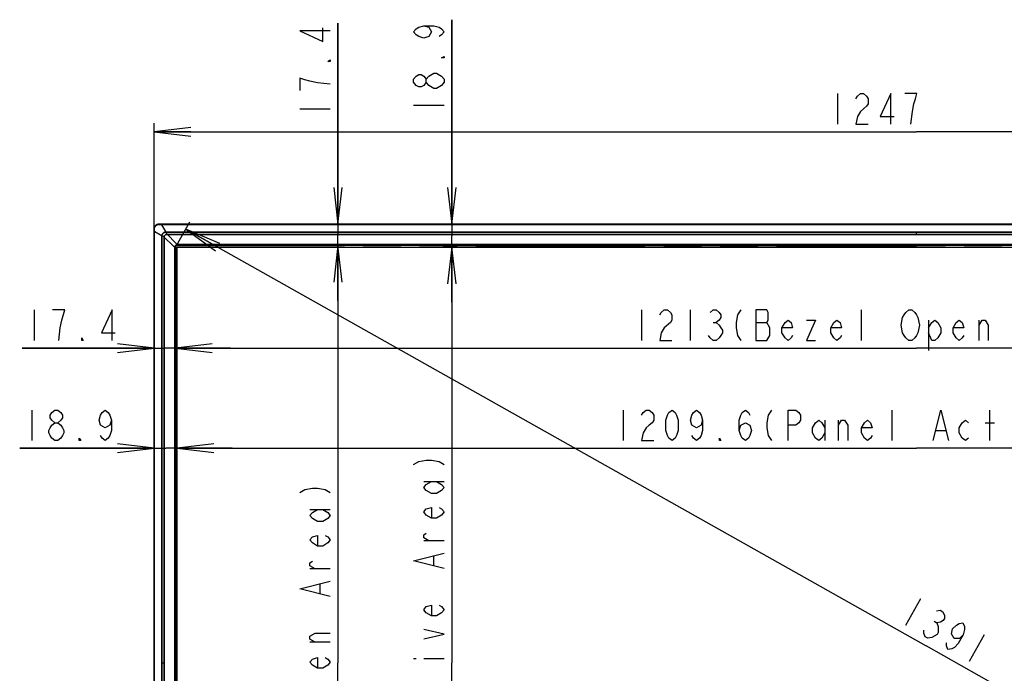
# Model space of a CAD drawing. Units: millimetres. Extents: x 0 to 559, y 0 to 432.
# Drawn here: x 102 to 183, y 216 to 270 of the extents above; entities that cross this region are included whole.
import ezdxf

# ---------------------------------------------------------------- set-up
doc = ezdxf.new("R2010")
doc.units = ezdxf.units.MM
doc.header["$LTSCALE"] = 30.734
doc.linetypes.add('PHANTOM', pattern=[0.8, 0.45, -0.05, 0.1, -0.05, 0.1, -0.05])
doc.layers.get('0').update_dxf_attribs({"linetype": 'CONTINUOUS'})
for name, color, linetype in [('55UK63_2POLE_STANDDXF_DIMENSION', 7, 'CONTINUOUS'), ('55UK63_DESIGDXF_CONTINUOUS_LINE', 7, 'CONTINUOUS'), ('5_ALL_CURVES', 7, 'CONTINUOUS'), ('MBN65122601_DXF_CONTINUOUS_LINE', 7, 'CONTINUOUS'), ('MBN65443101_DXF_CONTINUOUS_LINE', 7, 'CONTINUOUS')]:
    doc.layers.add(name, color=color, linetype=linetype)
doc.styles.get("Standard").update_dxf_attribs({"font": 'txt', "width": 0.8})
doc.dimstyles.new('DIMSTYLE_1', dxfattribs={"dimtxt": 2.5, "dimasz": 3, "dimexe": 0.7, "dimexo": 0, "dimtad": 1, "dimlfac": 10, "dimdsep": 46, "dimtxsty": 'Standard', "dimblk": 'OPEN', "dimblk1": 'OPEN', "dimblk2": 'OPEN', "dimcen": 0.09, "dimazin": 2, "dimtp": 1.2, "dimtm": 1.2, "dimtfac": 1, "dimtofl": 0, "dimtmove": 0, "dimatfit": 3, "dimldrblk": 'OPEN', "dimfxl": 1, "dimtolj": 1, "dimarcsym": 0})
doc.dimstyles.new('DIMSTYLE_2', dxfattribs={"dimtxt": 2.5, "dimasz": 3, "dimexe": 0.7, "dimexo": 0, "dimtad": 1, "dimlfac": 10, "dimdsep": 46, "dimtxsty": 'Standard', "dimblk": 'OPEN', "dimblk1": 'OPEN', "dimblk2": 'OPEN', "dimcen": 0.09, "dimazin": 2, "dimtp": 0.2, "dimtm": 0.2, "dimtfac": 1, "dimtofl": 0, "dimtmove": 0, "dimatfit": 3, "dimldrblk": 'OPEN', "dimfxl": 1, "dimtolj": 1, "dimarcsym": 0})
doc.dimstyles.new('DIMSTYLE_3', dxfattribs={"dimtxt": 2.5, "dimasz": 3, "dimexe": 0.7, "dimexo": 0, "dimtad": 1, "dimlfac": 10, "dimdsep": 46, "dimtxsty": 'Standard', "dimblk": 'OPEN', "dimblk1": 'OPEN', "dimblk2": 'OPEN', "dimcen": 0.09, "dimazin": 2, "dimtp": 0.8, "dimtm": 0.8, "dimtfac": 1, "dimtofl": 0, "dimtmove": 0, "dimatfit": 3, "dimldrblk": 'OPEN', "dimfxl": 1, "dimtolj": 1, "dimarcsym": 0})
doc.dimstyles.new('DIMSTYLE_4', dxfattribs={"dimtxt": 2.5, "dimasz": 3, "dimexe": 0.7, "dimexo": 0, "dimtad": 1, "dimdec": 0, "dimlfac": 10, "dimdsep": 46, "dimtxsty": 'Standard', "dimblk": 'OPEN', "dimblk1": 'OPEN', "dimblk2": 'OPEN', "dimcen": 0.09, "dimadec": 0, "dimazin": 2, "dimtp": 1.2, "dimtm": 1.2, "dimtfac": 1, "dimtdec": 0, "dimtofl": 0, "dimtmove": 0, "dimatfit": 3, "dimldrblk": 'OPEN', "dimfxl": 1, "dimtolj": 1, "dimarcsym": 0})
doc.dimstyles.new('DIMSTYLE_5', dxfattribs={"dimtxt": 2.5, "dimasz": 3, "dimexe": 0.7, "dimexo": 0, "dimtad": 1, "dimdec": 1, "dimlfac": 10, "dimdsep": 46, "dimtxsty": 'Standard', "dimblk": 'OPEN', "dimblk1": 'OPEN', "dimblk2": 'OPEN', "dimcen": 0.09, "dimadec": 1, "dimazin": 2, "dimtp": 1.2, "dimtm": 1.2, "dimtfac": 1, "dimtdec": 1, "dimtofl": 0, "dimtmove": 0, "dimatfit": 3, "dimldrblk": 'OPEN', "dimfxl": 1, "dimtolj": 1, "dimarcsym": 0})
doc.dimstyles.new('DIMSTYLE_6', dxfattribs={"dimtxt": 2.5, "dimasz": 3, "dimexe": 0.7, "dimexo": 0, "dimtad": 1, "dimdec": 1, "dimlfac": 10, "dimdsep": 46, "dimtxsty": 'Standard', "dimblk": 'OPEN', "dimblk1": 'OPEN', "dimblk2": 'OPEN', "dimcen": 0.09, "dimadec": 1, "dimazin": 2, "dimtp": 0.8, "dimtm": 0.8, "dimtfac": 1, "dimtdec": 1, "dimtofl": 0, "dimtmove": 0, "dimatfit": 3, "dimldrblk": 'OPEN', "dimfxl": 1, "dimtolj": 1, "dimarcsym": 0})

# ---------------------------------------------------------------- blocks, each defined once
blk = doc.blocks.new('_OPEN')
at = {"color": 0, "linetype": 'ByBlock'}
for p, q in [((0, 0), (-1, 0.117)), ((-1, -0.117), (0, 0)), ((-1, 0), (0, 0))]:
    blk.add_line(p, q, dxfattribs=at)
blk = doc.blocks.new('*D1')
at = {"layer": '55UK63_2POLE_STANDDXF_DIMENSION', "color": 2, "linetype": 'Continuous', "transparency": 16777216}
for p, q in [((114.724, 216.875), (114.724, 243.344)), ((235.984, 216.875), (235.984, 243.344)), ((114.724, 242.644), (175.354, 242.644)), ((235.984, 242.644), (175.354, 242.644))]:
    blk.add_line(p, q, dxfattribs=at)
at = {"layer": '55UK63_2POLE_STANDDXF_DIMENSION', "color": 2, "linetype": 'Continuous', "transparency": 16777216, "xscale": 3, "yscale": 3, "zscale": 3, "rotation": 180}
blk.add_blockref('_OPEN', (114.724, 242.644), dxfattribs=at)
at = {"layer": '55UK63_2POLE_STANDDXF_DIMENSION', "color": 2, "linetype": 'Continuous', "transparency": 16777216, "xscale": 3, "yscale": 3, "zscale": 3}
blk.add_blockref('_OPEN', (235.984, 242.644), dxfattribs=at)
blk = doc.blocks.new('*D2')
at = {"layer": '55UK63_2POLE_STANDDXF_DIMENSION', "color": 2, "linetype": 'Continuous', "transparency": 16777216}
for p, q in [((114.874, 216.875), (114.874, 235.146)), ((114.874, 234.446), (175.354, 234.446)), ((235.834, 234.446), (175.354, 234.446)), ((235.834, 216.875), (235.834, 235.146))]:
    blk.add_line(p, q, dxfattribs=at)
at = {"layer": '55UK63_2POLE_STANDDXF_DIMENSION', "color": 2, "linetype": 'Continuous', "transparency": 16777216, "xscale": 3, "yscale": 3, "zscale": 3, "rotation": 180}
blk.add_blockref('_OPEN', (114.874, 234.446), dxfattribs=at)
at = {"layer": '55UK63_2POLE_STANDDXF_DIMENSION', "color": 2, "linetype": 'Continuous', "transparency": 16777216, "xscale": 3, "yscale": 3, "zscale": 3}
blk.add_blockref('_OPEN', (235.834, 234.446), dxfattribs=at)
blk = doc.blocks.new('*D3')
at = {"layer": '55UK63_2POLE_STANDDXF_DIMENSION', "color": 2, "linetype": 'Continuous', "transparency": 16777216}
for p, q in [((112.99, 216.64), (112.99, 243.344)), ((114.724, 216.875), (114.724, 243.344)), ((112.99, 242.644), (102.175, 242.644)), ((102.175, 242.644), (113.857, 242.644)), ((119.224, 242.644), (113.857, 242.644)), ((114.724, 242.644), (119.224, 242.644))]:
    blk.add_line(p, q, dxfattribs=at)
at = {"layer": '55UK63_2POLE_STANDDXF_DIMENSION', "color": 2, "linetype": 'Continuous', "transparency": 16777216, "xscale": 3, "yscale": 3, "zscale": 3}
blk.add_blockref('_OPEN', (112.99, 242.644), dxfattribs=at)
at = {"layer": '55UK63_2POLE_STANDDXF_DIMENSION', "color": 2, "linetype": 'Continuous', "transparency": 16777216, "xscale": 3, "yscale": 3, "zscale": 3, "rotation": 180}
blk.add_blockref('_OPEN', (114.724, 242.644), dxfattribs=at)
blk = doc.blocks.new('*D4')
at = {"layer": '55UK63_2POLE_STANDDXF_DIMENSION', "color": 2, "linetype": 'Continuous', "transparency": 16777216}
for p, q in [((112.99, 234.446), (101.978, 234.446)), ((101.978, 234.446), (113.932, 234.446)), ((112.99, 216.64), (112.99, 235.146)), ((119.374, 234.446), (113.932, 234.446)), ((114.874, 216.875), (114.874, 235.146)), ((114.874, 234.446), (119.374, 234.446))]:
    blk.add_line(p, q, dxfattribs=at)
at = {"layer": '55UK63_2POLE_STANDDXF_DIMENSION', "color": 2, "linetype": 'Continuous', "transparency": 16777216, "xscale": 3, "yscale": 3, "zscale": 3}
blk.add_blockref('_OPEN', (112.99, 234.446), dxfattribs=at)
at = {"layer": '55UK63_2POLE_STANDDXF_DIMENSION', "color": 2, "linetype": 'Continuous', "transparency": 16777216, "xscale": 3, "yscale": 3, "zscale": 3, "rotation": 180}
blk.add_blockref('_OPEN', (114.874, 234.446), dxfattribs=at)
blk = doc.blocks.new('*D5')
at = {"layer": '55UK63_2POLE_STANDDXF_DIMENSION', "color": 2, "linetype": 'Continuous', "transparency": 16777216}
for p, q in [((175.354, 251.045), (127.319, 251.045)), ((128.019, 251.045), (128.019, 216.875)), ((128.019, 182.705), (128.019, 216.875)), ((175.354, 182.705), (127.319, 182.705))]:
    blk.add_line(p, q, dxfattribs=at)
at = {"layer": '55UK63_2POLE_STANDDXF_DIMENSION', "color": 2, "linetype": 'Continuous', "transparency": 16777216, "xscale": 3, "yscale": 3, "zscale": 3}
for p, rotation in [((128.019, 251.045), 90), ((128.019, 182.705), 270)]:
    blk.add_blockref('_OPEN', p, dxfattribs=dict(at, rotation=rotation))
blk = doc.blocks.new('*D6')
at = {"layer": '55UK63_2POLE_STANDDXF_DIMENSION', "color": 2, "linetype": 'Continuous', "transparency": 16777216}
for p, q in [((175.354, 250.895), (136.633, 250.895)), ((137.333, 250.895), (137.333, 216.875)), ((137.333, 182.855), (137.333, 216.875)), ((175.354, 182.855), (136.633, 182.855))]:
    blk.add_line(p, q, dxfattribs=at)
at = {"layer": '55UK63_2POLE_STANDDXF_DIMENSION', "color": 2, "linetype": 'Continuous', "transparency": 16777216, "xscale": 3, "yscale": 3, "zscale": 3}
for p, rotation in [((137.333, 250.895), 90), ((137.333, 182.855), 270)]:
    blk.add_blockref('_OPEN', p, dxfattribs=dict(at, rotation=rotation))
blk = doc.blocks.new('*D9')
at = {"layer": '55UK63_2POLE_STANDDXF_DIMENSION', "color": 2, "linetype": 'Continuous', "transparency": 16777216}
for p, q in [((128.019, 252.779), (128.019, 269.234)), ((128.019, 269.234), (128.019, 251.912)), ((175.354, 252.779), (127.319, 252.779)), ((128.019, 246.545), (128.019, 251.912)), ((175.354, 251.045), (127.319, 251.045)), ((128.019, 251.045), (128.019, 246.545))]:
    blk.add_line(p, q, dxfattribs=at)
at = {"layer": '55UK63_2POLE_STANDDXF_DIMENSION', "color": 2, "linetype": 'Continuous', "transparency": 16777216, "xscale": 3, "yscale": 3, "zscale": 3}
for p, rotation in [((128.019, 252.779), 270), ((128.019, 251.045), 90)]:
    blk.add_blockref('_OPEN', p, dxfattribs=dict(at, rotation=rotation))
blk = doc.blocks.new('*D10')
at = {"layer": '55UK63_2POLE_STANDDXF_DIMENSION', "color": 2, "linetype": 'Continuous', "transparency": 16777216}
for p, q in [((137.333, 252.779), (137.333, 269.524)), ((137.333, 269.524), (137.333, 251.837)), ((175.354, 252.779), (136.633, 252.779)), ((137.333, 246.395), (137.333, 251.837)), ((175.354, 250.895), (136.633, 250.895)), ((137.333, 250.895), (137.333, 246.395))]:
    blk.add_line(p, q, dxfattribs=at)
at = {"layer": '55UK63_2POLE_STANDDXF_DIMENSION', "color": 2, "linetype": 'Continuous', "transparency": 16777216, "xscale": 3, "yscale": 3, "zscale": 3}
for p, rotation in [((137.333, 252.779), 270), ((137.333, 250.895), 90)]:
    blk.add_blockref('_OPEN', p, dxfattribs=dict(at, rotation=rotation))
blk = doc.blocks.new('*D11')
at = {"layer": '55UK63_2POLE_STANDDXF_DIMENSION', "color": 2, "linetype": 'Continuous', "transparency": 16777216}
for p, q in [((112.99, 216.64), (112.99, 261.048)), ((237.718, 216.64), (237.718, 261.048)), ((112.99, 260.348), (175.354, 260.348)), ((237.718, 260.348), (175.354, 260.348))]:
    blk.add_line(p, q, dxfattribs=at)
at = {"layer": '55UK63_2POLE_STANDDXF_DIMENSION', "color": 2, "linetype": 'Continuous', "transparency": 16777216, "xscale": 3, "yscale": 3, "zscale": 3, "rotation": 180}
blk.add_blockref('_OPEN', (112.99, 260.348), dxfattribs=at)
at = {"layer": '55UK63_2POLE_STANDDXF_DIMENSION', "color": 2, "linetype": 'Continuous', "transparency": 16777216, "xscale": 3, "yscale": 3, "zscale": 3}
blk.add_blockref('_OPEN', (237.718, 260.348), dxfattribs=at)
blk = doc.blocks.new('*D12')
at = {"layer": '55UK63_2POLE_STANDDXF_DIMENSION', "color": 2, "linetype": 'Continuous', "transparency": 16777216}
for p, q in [((114.782, 250.987), (115.909, 252.987)), ((115.566, 252.377), (176.145, 218.259)), ((236.723, 184.14), (176.145, 218.259)), ((235.94, 182.749), (237.067, 184.75))]:
    blk.add_line(p, q, dxfattribs=at)
at = {"layer": '55UK63_2POLE_STANDDXF_DIMENSION', "color": 2, "linetype": 'Continuous', "transparency": 16777216, "xscale": 3, "yscale": 3, "zscale": 3}
for p, rotation in [((115.566, 252.377), 150.6112197591), ((236.723, 184.14), 330.6112197591)]:
    blk.add_blockref('_OPEN', p, dxfattribs=dict(at, rotation=rotation))
blk = doc.blocks.new('*D13')
at = {"layer": '55UK63_2POLE_STANDDXF_DIMENSION', "color": 2, "linetype": 'Continuous', "transparency": 16777216}
for p, q in [((175.354, 252.779), (247.155, 252.779)), ((246.455, 252.779), (246.455, 216.347)), ((246.455, 179.915), (246.455, 216.347)), ((175.354, 179.915), (247.155, 179.915))]:
    blk.add_line(p, q, dxfattribs=at)
at = {"layer": '55UK63_2POLE_STANDDXF_DIMENSION', "color": 2, "linetype": 'Continuous', "transparency": 16777216, "xscale": 3, "yscale": 3, "zscale": 3}
for p, rotation in [((246.455, 252.779), 90), ((246.455, 179.915), 270)]:
    blk.add_blockref('_OPEN', p, dxfattribs=dict(at, rotation=rotation))
blk = doc.blocks.new('*D14')
at = {"layer": '55UK63_2POLE_STANDDXF_DIMENSION', "color": 2, "linetype": 'Continuous', "transparency": 16777216}
for p, q in [((175.354, 252.779), (255.928, 252.779)), ((255.228, 252.779), (255.228, 213.387)), ((255.228, 173.995), (255.228, 213.387)), ((231.094, 173.995), (255.928, 173.995))]:
    blk.add_line(p, q, dxfattribs=at)
at = {"layer": '55UK63_2POLE_STANDDXF_DIMENSION', "color": 2, "linetype": 'Continuous', "transparency": 16777216, "xscale": 3, "yscale": 3, "zscale": 3}
for p, rotation in [((255.228, 252.779), 90), ((255.228, 173.995), 270)]:
    blk.add_blockref('_OPEN', p, dxfattribs=dict(at, rotation=rotation))

msp = doc.modelspace()

# ---------------------------------------------------------------- linework, layer by layer
at = {"layer": '55UK63_2POLE_STANDDXF_DIMENSION', "color": 2, "linetype": 'Continuous'}
for p, q in [((136.7082, 264.3987), (136.4999, 264.1487)), ((168.8938, 263.4731), (168.8938, 260.973)), ((124.8942, 262.2338), (127.3942, 262.2338)), ((134.2082, 262.5237), (136.7082, 262.5237)), ((103.1751, 245.7687), (103.1751, 243.2687)), ((105.6751, 245.7687), (104.6751, 245.7687)), ((152.8483, 245.7687), (152.8483, 243.2687)), ((156.8483, 245.7687), (156.8483, 243.2687)), ((170.8483, 243.2687), (170.8483, 245.7687)), ((176.3483, 244.9354), (176.3483, 242.4354)), ((180.4733, 243.2687), (180.4733, 244.9354)), ((158.7233, 244.7271), (158.9733, 244.7271)), ((162.2233, 244.7271), (163.0983, 244.7271)), ((102.9777, 237.5714), (102.9777, 235.0714)), ((151.3539, 237.5714), (151.3539, 235.0714)), ((173.3539, 235.0714), (173.3539, 237.5714)), ((181.3539, 235.0714), (181.3539, 237.5714)), ((167.8539, 236.738), (167.8539, 235.0714)), ((168.9789, 235.0714), (168.9789, 236.738)), ((180.9789, 236.5297), (181.7289, 236.5297)), ((176.9789, 235.9047), (177.7289, 235.9047)), ((135.0415, 231.7309), (136.7082, 231.7309)), ((125.7275, 229.4398), (127.3942, 229.4398)), ((136.7082, 226.8559), (135.0415, 226.8559)), ((135.8749, 224.8559), (135.8749, 225.6059)), ((127.3942, 224.5648), (125.7275, 224.5648)), ((126.5608, 222.5648), (126.5608, 223.3148)), ((175.672, 222.1113), (174.4452, 219.933)), ((176.7946, 220.2836), (177.0124, 220.1609)), ((180.8999, 219.1669), (179.6731, 216.9886)), ((127.3942, 218.5648), (125.7275, 218.5648)), ((134.2082, 217.2309), (134.4165, 217.2309)), ((135.0415, 217.2309), (136.7082, 217.2309))]:
    msp.add_line(p, q, dxfattribs=at)
for points in [[(127.3942, 268.6088), (124.8942, 268.6088), (126.7692, 267.7338), (126.7692, 268.8588)], [(135.0415, 269.0237), (135.4582, 268.8987), (135.6665, 268.5237), (135.4582, 268.1487), (135.0415, 268.0237), (134.6249, 268.1487), (134.4165, 268.2737), (134.2082, 268.5237), (134.4165, 268.7737), (134.6249, 268.8987), (135.0415, 269.0237), (135.8749, 269.0237), (136.2915, 268.8987), (136.4999, 268.7737), (136.7082, 268.5237), (136.4999, 268.2737), (136.2915, 268.1487)], [(127.3942, 266.2338), (127.3942, 266.1088), (127.1858, 266.1088), (127.3942, 266.2338)], [(136.7082, 266.5237), (136.7082, 266.3987), (136.4999, 266.3987), (136.7082, 266.5237)], [(135.4582, 264.8987), (135.8749, 265.1487), (136.0832, 265.1487)], [(136.0832, 265.1487), (136.4999, 264.8987), (136.7082, 264.6487), (136.7082, 264.3987)], [(127.3942, 264.2338), (126.3525, 264.3588), (125.7275, 264.4838), (125.3108, 264.6088), (124.8942, 264.7338), (124.8942, 263.7338)], [(135.2499, 264.3987), (135.0415, 264.1487), (134.8332, 264.0237), (134.6249, 264.0237), (134.4165, 264.1487), (134.2082, 264.3987), (134.2082, 264.6487), (134.4165, 264.8987), (134.6249, 265.0237), (134.8332, 265.0237), (135.0415, 264.8987), (135.2499, 264.6487)], [(135.8749, 263.8987), (135.4582, 264.1487), (135.2499, 264.3987), (135.2499, 264.6487), (135.4582, 264.8987)], [(136.4999, 264.1487), (136.0832, 263.8987), (135.8749, 263.8987)], [(170.3938, 263.0564), (170.5188, 263.2647), (170.7688, 263.4731), (171.0188, 263.4731), (171.2688, 263.2647), (171.3938, 263.0564), (171.3938, 262.6397), (171.2688, 262.4314)], [(173.2688, 260.973), (173.2688, 263.4731), (172.3938, 261.598), (173.5188, 261.598)], [(174.8938, 260.973), (175.0188, 262.0147), (175.1438, 262.6397), (175.2688, 263.0564), (175.3938, 263.4731), (174.3938, 263.4731)], [(171.2688, 262.4314), (170.7688, 262.0147), (170.5188, 261.598), (170.3938, 260.973), (171.3938, 260.973)], [(105.1751, 243.2687), (105.3001, 244.3104), (105.4251, 244.9354), (105.6751, 245.7687)], [(109.5501, 243.2687), (109.5501, 245.7687), (108.6751, 243.8937), (109.8001, 243.8937)], [(154.3483, 245.3521), (154.4733, 245.5604), (154.7233, 245.7687), (154.9733, 245.7687), (155.2233, 245.5604), (155.3483, 245.3521), (155.3483, 244.9354), (155.2233, 244.7271)], [(158.4733, 245.5604), (158.7233, 245.7687), (158.9733, 245.7687), (159.2233, 245.5604), (159.3483, 245.3521), (159.3483, 245.1437), (159.2233, 244.9354), (158.9733, 244.7271), (159.2233, 244.5187), (159.3483, 244.3104), (159.4733, 244.1021), (159.4733, 243.8937), (159.3483, 243.6854), (159.2233, 243.4771), (158.9733, 243.2687), (158.7233, 243.2687), (158.4733, 243.4771), (158.3483, 243.6854)], [(160.9733, 245.7687), (160.7233, 245.3521), (160.5983, 244.7271), (160.5983, 244.3104), (160.7233, 243.6854), (160.9733, 243.2687)], [(162.2233, 245.7687), (162.2233, 243.2687), (163.0983, 243.2687)], [(163.3483, 244.3104), (163.0983, 244.7271), (163.2233, 244.9354), (163.2233, 245.5604), (163.0983, 245.7687), (162.2233, 245.7687)], [(175.3483, 243.6854), (175.2233, 243.4771), (174.9733, 243.2687), (174.7233, 243.2687), (174.4733, 243.4771), (174.3483, 243.6854), (174.2233, 243.8937), (174.0983, 244.5187), (174.2233, 245.1437), (174.3483, 245.3521), (174.4733, 245.5604), (174.7233, 245.7687), (174.9733, 245.7687), (175.2233, 245.5604), (175.3483, 245.3521), (175.4733, 245.1437), (175.5983, 244.5187), (175.4733, 243.8937), (175.3483, 243.6854)], [(165.2233, 243.6854), (165.0983, 243.4771), (164.8483, 243.2687), (164.5983, 243.4771), (164.3483, 243.8937), (164.3483, 244.3104), (164.5983, 244.7271), (164.8483, 244.9354), (165.0983, 244.7271), (165.2233, 244.3104), (164.3483, 244.3104)], [(166.3483, 244.9354), (167.0983, 244.9354), (166.3483, 243.2687), (167.0983, 243.2687)], [(169.2233, 243.6854), (169.0983, 243.4771), (168.8483, 243.2687), (168.5983, 243.4771), (168.3483, 243.8937), (168.3483, 244.3104), (168.5983, 244.7271), (168.8483, 244.9354), (169.0983, 244.7271), (169.2233, 244.3104), (168.3483, 244.3104)], [(176.3483, 244.3104), (176.5983, 244.7271), (176.8483, 244.9354), (177.0983, 244.7271), (177.3483, 244.3104), (177.3483, 243.8937), (177.0983, 243.4771), (176.8483, 243.2687), (176.5983, 243.2687), (176.3483, 243.8937)], [(179.2233, 243.6854), (179.0983, 243.4771), (178.8483, 243.2687), (178.5983, 243.4771), (178.3483, 243.8937), (178.3483, 244.3104), (178.5983, 244.7271), (178.8483, 244.9354), (179.0983, 244.7271), (179.2233, 244.3104), (178.3483, 244.3104)], [(180.4733, 244.5187), (180.7233, 244.9354), (180.9733, 244.9354), (181.2233, 244.5187), (181.2233, 243.2687)], [(155.2233, 244.7271), (154.7233, 244.3104), (154.4733, 243.8937), (154.3483, 243.2687), (155.3483, 243.2687)], [(163.0983, 243.2687), (163.3483, 243.6854), (163.3483, 244.3104)], [(107.1751, 243.2687), (107.0501, 243.2687), (107.0501, 243.4771), (107.1751, 243.2687)], [(104.8527, 236.5297), (104.6027, 236.738), (104.4777, 236.9464), (104.4777, 237.1547), (104.6027, 237.363), (104.8527, 237.5714), (105.1027, 237.5714), (105.3527, 237.363), (105.4777, 237.1547), (105.4777, 236.9464), (105.3527, 236.738), (105.1027, 236.5297)], [(109.4777, 236.738), (109.3527, 236.3214), (108.9777, 236.113), (108.6027, 236.3214), (108.4777, 236.738), (108.6027, 237.1547), (108.7277, 237.363), (108.9777, 237.5714), (109.2277, 237.363), (109.3527, 237.1547), (109.4777, 236.738), (109.4777, 235.9047), (109.3527, 235.488), (109.2277, 235.2797), (108.9777, 235.0714), (108.7277, 235.2797), (108.6027, 235.488)], [(152.8539, 237.1547), (152.9789, 237.363), (153.2289, 237.5714), (153.4789, 237.5714), (153.7289, 237.363), (153.8539, 237.1547), (153.8539, 236.738), (153.7289, 236.5297), (153.4789, 236.3214), (153.2289, 236.113), (152.9789, 235.6964), (152.8539, 235.0714), (153.8539, 235.0714)], [(155.3539, 235.0714), (155.1039, 235.2797), (154.9789, 235.488), (154.8539, 235.9047), (154.8539, 236.738), (154.9789, 237.1547), (155.1039, 237.363), (155.3539, 237.5714), (155.6039, 237.363), (155.7289, 237.1547), (155.8539, 236.738), (155.8539, 235.9047), (155.7289, 235.488), (155.6039, 235.2797), (155.3539, 235.0714)], [(157.8539, 236.738), (157.7289, 236.3214), (157.3539, 236.113), (156.9789, 236.3214), (156.8539, 236.738), (156.9789, 237.1547), (157.1039, 237.363), (157.3539, 237.5714), (157.6039, 237.363), (157.7289, 237.1547), (157.8539, 236.738), (157.8539, 235.9047), (157.7289, 235.488), (157.6039, 235.2797), (157.3539, 235.0714), (157.1039, 235.2797), (156.9789, 235.488)], [(160.8539, 235.9047), (160.9789, 236.3214), (161.3539, 236.5297), (161.7289, 236.3214), (161.8539, 235.9047), (161.7289, 235.488), (161.6039, 235.2797), (161.3539, 235.0714), (161.1039, 235.2797), (160.9789, 235.488), (160.8539, 235.9047), (160.8539, 236.738), (160.9789, 237.1547), (161.1039, 237.363), (161.3539, 237.5714), (161.6039, 237.363), (161.7289, 237.1547)], [(163.4789, 237.5714), (163.2289, 237.1547), (163.1039, 236.5297), (163.1039, 236.113), (163.2289, 235.488), (163.4789, 235.0714)], [(164.8539, 235.0714), (164.8539, 237.5714), (165.4789, 237.5714), (165.7289, 237.363), (165.8539, 237.1547), (165.8539, 236.738), (165.7289, 236.5297), (165.4789, 236.3214), (164.8539, 236.3214)], [(176.7289, 235.0714), (177.3539, 237.5714), (177.9789, 235.0714)], [(104.8527, 235.0714), (104.6027, 235.2797), (104.4777, 235.488), (104.3527, 235.6964), (104.3527, 235.9047), (104.4777, 236.113), (104.6027, 236.3214), (104.8527, 236.5297), (105.1027, 236.5297), (105.3527, 236.3214), (105.4777, 236.113), (105.6027, 235.9047), (105.6027, 235.6964), (105.4777, 235.488), (105.3527, 235.2797), (105.1027, 235.0714), (104.8527, 235.0714)], [(167.8539, 235.6964), (167.6039, 235.2797), (167.3539, 235.0714), (167.1039, 235.2797), (166.8539, 235.6964), (166.8539, 236.113), (167.1039, 236.5297), (167.3539, 236.738), (167.6039, 236.5297), (167.8539, 236.113)], [(168.9789, 236.3214), (169.2289, 236.738), (169.4789, 236.738), (169.7289, 236.3214), (169.7289, 235.0714)], [(171.7289, 235.488), (171.6039, 235.2797), (171.3539, 235.0714), (171.1039, 235.2797), (170.8539, 235.6964), (170.8539, 236.113), (171.1039, 236.5297), (171.3539, 236.738), (171.6039, 236.5297), (171.7289, 236.113), (170.8539, 236.113)], [(179.6039, 235.2797), (179.3539, 235.0714), (179.1039, 235.2797), (178.8539, 235.6964), (178.8539, 236.113), (179.1039, 236.5297), (179.3539, 236.738), (179.6039, 236.5297)], [(106.9777, 235.0714), (106.8527, 235.0714), (106.8527, 235.2797), (106.9777, 235.0714)], [(159.3539, 235.0714), (159.2289, 235.0714), (159.2289, 235.2797), (159.3539, 235.0714)], [(134.2082, 233.1059), (134.6249, 233.3559), (135.2499, 233.4809), (135.6665, 233.4809), (136.2915, 233.3559), (136.7082, 233.1059)], [(136.0832, 231.7309), (136.4999, 231.4809), (136.7082, 231.2309), (136.4999, 230.9809), (136.0832, 230.7309), (135.6665, 230.7309), (135.2499, 230.9809), (135.0415, 231.2309), (135.2499, 231.4809), (135.6665, 231.7309)], [(124.8942, 230.8148), (125.3108, 231.0648), (125.9358, 231.1898), (126.3525, 231.1898), (126.9775, 231.0648), (127.3942, 230.8148)], [(126.7692, 229.4398), (127.1858, 229.1898), (127.3942, 228.9398), (127.1858, 228.6898), (126.7692, 228.4398), (126.3525, 228.4398), (125.9358, 228.6898), (125.7275, 228.9398), (125.9358, 229.1898), (126.3525, 229.4398)], [(136.2915, 229.6059), (136.4999, 229.4809), (136.7082, 229.2309), (136.4999, 228.9809), (136.0832, 228.7309), (135.6665, 228.7309), (135.2499, 228.9809), (135.0415, 229.2309), (135.2499, 229.4809), (135.6665, 229.6059), (135.6665, 228.7309)], [(126.9775, 227.3148), (127.1858, 227.1898), (127.3942, 226.9398), (127.1858, 226.6898), (126.7692, 226.4398), (126.3525, 226.4398), (125.9358, 226.6898), (125.7275, 226.9398), (125.9358, 227.1898), (126.3525, 227.3148), (126.3525, 226.4398)], [(135.4582, 226.8559), (135.0415, 227.1059), (135.0415, 227.3559), (135.2499, 227.4809)], [(136.7082, 224.6059), (134.2082, 225.2309), (136.7082, 225.8559)], [(126.1442, 224.5648), (125.7275, 224.8148), (125.7275, 225.0648), (125.9358, 225.1898)], [(127.3942, 222.3148), (124.8942, 222.9398), (127.3942, 223.5648)], [(136.2915, 221.6059), (136.4999, 221.4809), (136.7082, 221.2309), (136.4999, 220.9809), (136.0832, 220.7309), (135.6665, 220.7309), (135.2499, 220.9809), (135.0415, 221.2309), (135.2499, 221.4809), (135.6665, 221.6059), (135.6665, 220.7309)], [(176.9857, 221.1324), (177.3057, 221.1912), (177.5236, 221.0685), (177.6392, 220.7643), (177.6458, 220.5214), (177.5436, 220.3399), (177.3325, 220.2197), (177.0124, 220.1609), (177.128, 219.8567), (177.1347, 219.6138), (177.1413, 219.371), (177.0391, 219.1894)], [(179.184, 219.1769), (178.8706, 218.8752), (178.4416, 218.8777), (178.2171, 219.2433), (178.3127, 219.6677), (178.6261, 219.9694), (178.8372, 220.0896), (179.1573, 220.1484), (179.2729, 219.8442), (179.2795, 219.6013), (179.184, 219.1769), (178.775, 218.4508), (178.4617, 218.1491), (178.2505, 218.0289), (177.9304, 217.9701), (177.8148, 218.2743), (177.8082, 218.5172)], [(126.1442, 218.5648), (125.7275, 218.8148), (125.7275, 219.0648), (126.1442, 219.3148), (127.3942, 219.3148)], [(135.0415, 218.8559), (136.7082, 219.2309), (135.0415, 219.6059)], [(177.0391, 219.1894), (176.6168, 218.9491), (176.2967, 218.8902), (176.0789, 219.0129), (175.9633, 219.3171), (175.9566, 219.56)], [(126.9775, 217.3148), (127.1858, 217.1898), (127.3942, 216.9398), (127.1858, 216.6898), (126.7692, 216.4398), (126.3525, 216.4398), (125.9358, 216.6898), (125.7275, 216.9398), (125.9358, 217.1898), (126.3525, 217.3148), (126.3525, 216.4398)]]:
    msp.add_lwpolyline(points, dxfattribs=at)
at = {"layer": '55UK63_DESIGDXF_CONTINUOUS_LINE', "color": 1, "linetype": 'Continuous'}
for p, q in [((114.8739, 182.8552), (114.8739, 250.8952)), ((114.8739, 250.8952), (235.8339, 250.8952))]:
    msp.add_line(p, q, dxfattribs=at)
at = {"layer": '5_ALL_CURVES', "color": 3, "linetype": 'PHANTOM'}
for p, q in [((112.9839, 180.8652), (112.9839, 252.4152)), ((113.3539, 252.7852), (237.3539, 252.7852)), ((175.3539, 252.7852), (175.3539, 252.7677)), ((175.3539, 252.7677), (237.3364, 252.7677)), ((113.6139, 181.6152), (113.6139, 251.8052)), ((113.9639, 252.1552), (236.7439, 252.1552)), ((175.3539, 251.9552), (175.3539, 252.1552)), ((175.3539, 251.9552), (236.6939, 251.9552)), ((114.7239, 182.7052), (114.7239, 251.0452)), ((114.7239, 251.0452), (235.8339, 251.0452)), ((112.9839, 216.8752), (113.0014, 216.8752)), ((113.6139, 216.8752), (113.8139, 216.8752))]:
    msp.add_line(p, q, dxfattribs=at)
for centre, radius in [((113.3539, 252.4152), 0.37), ((113.9639, 251.8052), 0.35)]:
    msp.add_arc(centre, radius, 90, 180, dxfattribs=at)
at = {"layer": 'MBN65122601_DXF_CONTINUOUS_LINE', "color": 7, "linetype": 'Continuous'}
for p, q in [((112.99, 180.8713), (112.99, 252.409)), ((112.99, 252.409), (113.0005, 252.3986)), ((113.0005, 252.3986), (113.0085, 252.399)), ((113.0005, 180.8909), (113.0005, 252.391)), ((113.0005, 252.391), (113.0082, 252.391)), ((113.0082, 180.8909), (113.0082, 252.391)), ((113.36, 252.779), (113.3705, 252.7686)), ((237.3478, 252.779), (113.36, 252.779)), ((113.3705, 252.7686), (113.37, 252.7606)), ((113.378, 252.7685), (113.378, 252.7608)), ((113.378, 252.7685), (237.3298, 252.7685)), ((113.378, 252.7608), (237.3298, 252.7608)), ((113.852, 252.2708), (113.9553, 252.1641)), ((113.4982, 251.9171), (113.605, 251.8138)), ((113.605, 181.6045), (113.605, 251.8138)), ((113.605, 251.8138), (113.6271, 251.8138)), ((113.6271, 181.6045), (113.6271, 251.8138)), ((113.8095, 181.6706), (113.8095, 251.7512)), ((113.8095, 251.7512), (113.8181, 251.7512)), ((113.8181, 181.6706), (113.8181, 251.7512)), ((113.9553, 252.1641), (113.9553, 252.1419)), ((113.9553, 252.1641), (236.7525, 252.1641)), ((113.9553, 252.1419), (236.7525, 252.1419)), ((114.0178, 251.9595), (114.0178, 251.951)), ((114.0178, 251.9595), (236.6899, 251.9595)), ((114.0178, 251.951), (236.6899, 251.951)), ((114.7239, 182.9052), (114.7239, 250.8452)), ((235.7839, 251.0452), (114.9239, 251.0452))]:
    msp.add_line(p, q, dxfattribs=at)
for centre, radius, start, end in [((113.3559, 252.409), 0.3658, 179.040588, 179.999749), ((113.3575, 252.409), 0.3675, 176.945251, 179.047113), ((109.7328, 252.391), 3.2677, 0.00086, 0.132868), ((109.6856, 252.4824), 3.3239, 358.425573, 358.563853), ((113.36, 252.4115), 0.3675, 90.952884, 93.052911), ((113.36, 252.4132), 0.3658, 90.000251, 90.959412), ((113.2867, 256.083), 3.3234, 271.436088, 271.574387), ((113.3781, 256.0363), 3.2678, 269.867136, 269.99914)]:
    msp.add_arc(centre, radius, start, end, dxfattribs=at)
for points, knots in [([(112.9905, 252.4286), (112.9952, 252.5168), (113.073, 252.6961), (113.2522, 252.7738), (113.3404, 252.7785)], [0, 0, 0, 0, 0.5000002, 1, 1, 1, 1]), ([(113.0005, 252.3986), (113.0004, 252.4467), (113.0196, 252.5441), (113.1019, 252.6672), (113.225, 252.7495), (113.3223, 252.7686), (113.3705, 252.7686)], [0, 0, 0, 0, 0.2499919, 0.4999942, 0.7499968, 1, 1, 1, 1]), ([(113.0085, 252.399), (113.0096, 252.4458), (113.0298, 252.5398), (113.1102, 252.6588), (113.2292, 252.7392), (113.3233, 252.7594), (113.37, 252.7606)], [0, 0, 0, 0, 0.2500138, 0.4999946, 0.7499756, 1, 1, 1, 1]), ([(113.605, 251.8138), (113.6075, 251.9026), (113.6843, 252.0848), (113.8665, 252.1615), (113.9553, 252.1641)], [0, 0, 0, 0, 0.4999981, 1, 1, 1, 1]), ([(113.6271, 251.8138), (113.6271, 251.8974), (113.698, 252.071), (113.8716, 252.1419), (113.9553, 252.1419)], [0, 0, 0, 0, 0.4999979, 1, 1, 1, 1]), ([(113.8095, 251.7512), (113.8095, 251.8044), (113.8534, 251.9157), (113.9646, 251.9595), (114.0178, 251.9595)], [0, 0, 0, 0, 0.4999853, 1, 1, 1, 1]), ([(113.8181, 251.7512), (113.8162, 251.8025), (113.8579, 251.9111), (113.9666, 251.9529), (114.0178, 251.951)], [0, 0, 0, 0, 0.4999833, 1, 1, 1, 1])]:
    msp.add_open_spline(points, degree=3, knots=knots, dxfattribs=at)
at = {"layer": 'MBN65443101_DXF_CONTINUOUS_LINE', "color": 7, "linetype": 'Continuous'}
for p, q in [((113.0284, 252.1963), (113.4974, 251.9101)), ((113.5725, 252.7411), (113.9072, 252.1926)), ((114.6547, 250.9132), (113.6836, 251.8357)), ((114.8559, 251.1143), (113.9334, 252.0854)), ((114.6533, 250.8875), (114.6533, 182.8628)), ((114.6815, 250.8875), (114.6533, 250.8875)), ((114.6828, 250.9098), (114.6547, 250.9132)), ((114.6815, 250.8875), (114.6815, 182.8628)), ((114.6815, 250.8875), (114.7239, 250.8452)), ((114.7239, 250.8452), (114.7239, 182.9052)), ((114.8592, 251.0863), (114.8559, 251.1143)), ((114.8815, 251.0875), (114.8815, 251.1158)), ((235.8262, 251.1158), (114.8815, 251.1158)), ((114.8815, 251.0875), (114.9239, 251.0452)), ((235.8262, 251.0875), (114.8815, 251.0875)), ((235.7839, 251.0452), (114.9239, 251.0452))]:
    msp.add_line(p, q, dxfattribs=at)
for centre, radius, start, end in [((114.8811, 250.8875), 0.2279, 173.531464, 179.991433), ((114.8795, 250.8879), 0.198, 173.646784, 180.118801), ((114.9243, 250.8451), 0.2004, 169.085332, 179.969804), ((114.9248, 250.845), 0.2009, 160.949132, 169.092373), ((114.8816, 250.8879), 0.2279, 90.008567, 96.468524), ((114.9241, 250.8442), 0.2009, 100.907648, 109.050845), ((114.8811, 250.8896), 0.198, 89.881199, 96.353204), ((114.924, 250.8448), 0.2004, 90.030199, 100.914689)]:
    msp.add_arc(centre, radius, start, end, dxfattribs=at)
for points, knots in [([(114.8559, 251.1143), (114.8059, 251.109), (114.7067, 251.0623), (114.66, 250.9632), (114.6547, 250.9132)], [0, 0, 0, 0, 0.4999943, 1, 1, 1, 1]), ([(114.8592, 251.0863), (114.8154, 251.0814), (114.7285, 251.0406), (114.6876, 250.9536), (114.6828, 250.9098)], [0, 0, 0, 0, 0.4999945, 1, 1, 1, 1]), ([(114.7349, 250.9106), (114.7447, 250.9388), (114.7775, 250.9916), (114.8302, 251.0244), (114.8585, 251.0342)], [0, 0, 0, 0, 0.4999897, 1, 1, 1, 1])]:
    msp.add_open_spline(points, degree=3, knots=knots, dxfattribs=at)

# ---------------------------------------------------------------- dimensions: what is measured, and where the dimension line sits
at = {"layer": '55UK63_2POLE_STANDDXF_DIMENSION', "color": 2, "linetype": 'Continuous'}
for base, p1, p2, angle, dimstyle, picture, middle in [((128.0192, 252.779), (175.3539, 251.0452), (175.3539, 252.779), 90, 'DIMSTYLE_2', '*D9', (128.0192, 261.2338)), ((137.3332, 252.779), (175.3539, 250.8952), (175.3539, 252.779), 90, 'DIMSTYLE_2', '*D10', (137.3332, 261.5237)), ((236.7233, 184.1399), (114.7825, 250.9866), (235.94, 182.7491), 330.61122, 'DIMSTYLE_5', '*D12', (173.2672, 219.8792)), ((246.4553, 179.9152), (175.3539, 252.779), (175.3539, 179.9152), 270, 'DIMSTYLE_6', '*D13', (246.4553, 215.4278)), ((255.2278, 173.9952), (175.3539, 252.779), (231.0939, 173.9952), 270, 'DIMSTYLE_6', '*D14', (255.2278, 213.3643)), ((112.99, 242.6437), (114.7239, 216.8752), (112.99, 216.6402), 180, 'DIMSTYLE_2', '*D3', (102.1751, 242.6437)), ((112.99, 234.4464), (114.8739, 216.8752), (112.99, 216.6402), 180, 'DIMSTYLE_2', '*D4', (101.9777, 234.4464))]:
    dim = msp.add_linear_dim(base=base, p1=p1, p2=p2, angle=angle, dimstyle=dimstyle, dxfattribs=at)
    dim.commit()
    dim.dimension.update_dxf_attribs({"geometry": picture, "text_midpoint": middle, "dimtype": 160})
dim = msp.add_linear_dim(base=(237.7178, 260.348), p1=(112.99, 216.6402), p2=(237.7178, 216.6402), dimstyle='DIMSTYLE_4', dxfattribs=at)
dim.commit()
dim.dimension.update_dxf_attribs({"geometry": '*D11', "text_midpoint": (167.8938, 260.348), "dimtype": 160})
for base, p1, p2, angle, text, picture, middle in [((128.0192, 182.7052), (175.3539, 251.0452), (175.3539, 182.7052), 270, '<>(Bezel Open Area)', '*D5', (128.0192, 191.9398)), ((137.3332, 250.8952), (175.3539, 182.8552), (175.3539, 250.8952), 90, '<>(Panel Active Area)', '*D6', (137.3332, 186.2309))]:
    dim = msp.add_linear_dim(base=base, p1=p1, p2=p2, angle=angle, text=text, dimstyle='DIMSTYLE_3', dxfattribs=at)
    dim.commit()
    dim.dimension.update_dxf_attribs({"geometry": picture, "text_midpoint": middle, "dimtype": 160})
for base, p1, p2, text, picture, middle in [((235.9839, 242.6437), (114.7239, 216.8752), (235.9839, 216.8752), '<>(Bezel Open Area)', '*D1', (151.8483, 242.6437)), ((235.8339, 234.4464), (114.8739, 216.8752), (235.8339, 216.8752), '<>(Panel Active Area)', '*D2', (150.3539, 234.4464))]:
    dim = msp.add_linear_dim(base=base, p1=p1, p2=p2, text=text, dimstyle='DIMSTYLE_1', dxfattribs=at)
    dim.commit()
    dim.dimension.update_dxf_attribs({"geometry": picture, "text_midpoint": middle, "dimtype": 160})

doc.saveas('drawing.dxf')
